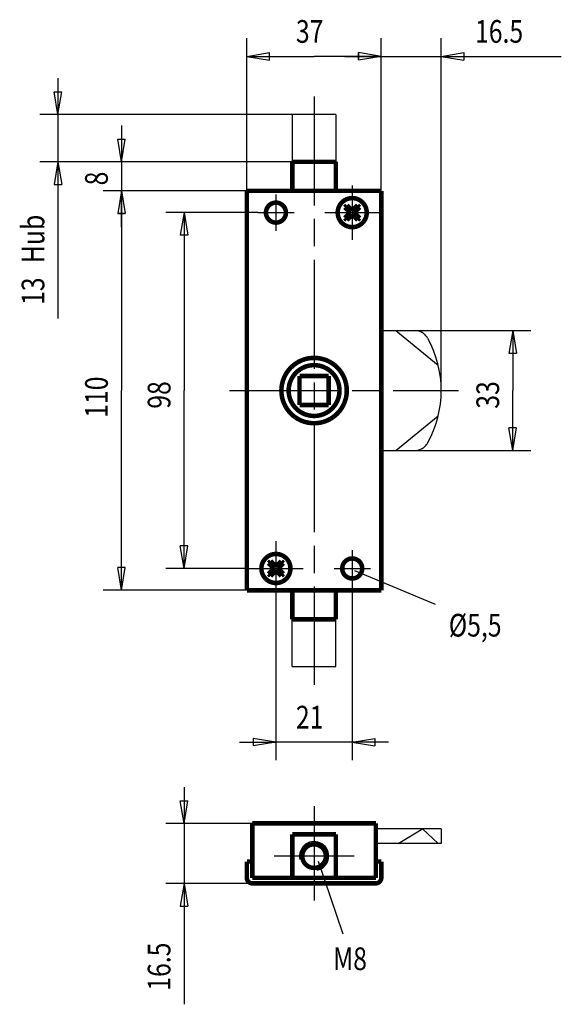
# Model space of a CAD drawing. Extents: x 72 to 132, y 135 to 243.
import ezdxf

# ---------------------------------------------------------------- set-up
doc = ezdxf.new("R2010")
doc.units = 0
doc.header["$MEASUREMENT"] = 0
for name, pattern in [('CENTERLINE', [30, 12, -1.5, 3, -1.5, 12]), ('HIDDENNEW0', [4.5, 1.5, -1.5, 1.5]), ('PHANTOM', [29.5, 9.5, -1.5, 3, -1.5, 3, -1.5, 9.5])]:
    doc.linetypes.add(name, pattern=pattern)
for name, color, linetype in [('2D_BEMASSUNG', 1, 'HIDDENNEW0'), ('2D_KATALOG-MITTEL', 230, 'HIDDENNEW0'), ('2D_MITTELLINIEN', 3, 'PHANTOM'), ('LAYER1', 1, 'Continuous')]:
    doc.layers.add(name, color=color, linetype=linetype)
doc.styles.get("Standard").update_dxf_attribs({"font": 'monotxt.shx'})

msp = doc.modelspace()

# ---------------------------------------------------------------- linework, layer by layer
at = {"layer": '2D_BEMASSUNG', "color": 1, "linetype": 'Continuous'}
for p, q in [((97.130655, 224.18192), (97.130655, 240.98967)), ((111.93065, 224.18192), (111.93065, 240.98967)), ((111.93065, 224.18192), (111.93065, 240.98967)), ((118.53065, 202.18192), (118.53065, 240.98967)), ((97.130655, 238.98967), (99.630655, 239.40634)), ((97.130655, 238.98967), (99.630655, 238.57301)), ((97.130655, 238.98967), (104.53065, 238.98967)), ((99.630655, 238.57301), (99.630655, 239.40634)), ((111.93065, 238.98967), (104.53065, 238.98967)), ((107.93065, 238.98967), (118.53065, 238.98967)), ((111.93065, 238.98967), (109.43065, 239.40634)), ((109.43065, 239.40634), (109.43065, 238.57301)), ((111.93065, 238.98967), (109.43065, 239.40634)), ((109.43065, 238.57301), (109.43065, 239.40634)), ((111.93065, 238.98967), (109.43065, 238.57301)), ((111.93065, 238.98967), (109.43065, 238.57301)), ((118.53065, 238.98967), (121.03065, 239.40634)), ((118.53065, 238.98967), (121.03065, 238.57301)), ((118.53065, 238.98967), (131.75018, 238.98967)), ((121.03065, 239.40634), (121.03065, 238.57301)), ((76.334329, 236.58192), (76.334329, 227.38192)), ((76.334329, 232.58192), (75.917663, 235.08192)), ((75.917663, 235.08192), (76.750996, 235.08192)), ((76.334329, 232.58192), (76.750996, 235.08192)), ((102.13065, 232.58192), (74.334329, 232.58192)), ((83.321896, 231.38192), (83.321896, 224.18192)), ((83.321896, 227.38192), (82.905229, 229.88192)), ((82.905229, 229.88192), (83.738563, 229.88192)), ((83.321896, 227.38192), (83.738563, 229.88192)), ((102.13065, 227.38192), (74.334329, 227.38192)), ((76.334329, 227.38192), (75.917663, 224.88192)), ((76.334329, 227.38192), (76.750996, 224.88192)), ((76.334329, 227.38192), (76.334329, 210.11189)), ((102.13065, 227.38192), (81.321896, 227.38192)), ((75.917663, 224.88192), (76.750996, 224.88192)), ((97.130655, 224.18192), (81.321896, 224.18192)), ((97.130655, 224.18192), (81.321896, 224.18192)), ((83.321896, 224.18192), (82.905229, 221.68192)), ((83.321896, 224.18192), (82.905229, 221.68192)), ((83.321896, 224.18192), (83.738563, 221.68192)), ((83.321896, 224.18192), (83.321896, 202.18192)), ((83.321896, 224.18192), (83.738563, 221.68192)), ((83.321896, 220.18192), (83.321896, 224.18192)), ((83.738563, 221.68192), (82.905229, 221.68192)), ((82.905229, 221.68192), (83.738563, 221.68192)), ((98.330655, 221.78192), (88.218902, 221.78192)), ((90.218902, 221.78192), (89.802236, 219.28192)), ((90.218902, 221.78192), (90.635569, 219.28192)), ((90.218902, 221.78192), (90.218902, 202.18192)), ((90.635569, 219.28192), (89.802236, 219.28192)), ((115.63421, 208.78192), (128.40635, 208.78192)), ((126.40635, 208.78192), (125.98968, 206.28192)), ((126.40635, 208.78192), (126.82301, 206.28192)), ((126.40635, 208.78192), (126.40635, 202.18192)), ((126.82301, 206.28192), (125.98968, 206.28192)), ((83.321896, 180.18192), (83.321896, 202.18192)), ((90.218902, 182.58192), (90.218902, 202.18192)), ((126.40635, 195.58192), (126.40635, 202.18192)), ((126.40635, 195.58192), (125.98968, 198.08192)), ((126.82301, 198.08192), (125.98968, 198.08192)), ((126.40635, 195.58192), (126.82301, 198.08192)), ((115.63421, 195.58192), (128.40635, 195.58192)), ((90.218902, 182.58192), (89.802236, 185.08192)), ((90.635569, 185.08192), (89.802236, 185.08192)), ((90.218902, 182.58192), (90.635569, 185.08192)), ((83.321896, 180.18192), (82.905229, 182.68192)), ((83.738563, 182.68192), (82.905229, 182.68192)), ((83.321896, 180.18192), (83.738563, 182.68192)), ((97.330655, 182.58192), (88.218902, 182.58192)), ((108.98545, 182.35778), (117.86051, 178.6383)), ((97.130655, 180.18192), (81.321896, 180.18192)), ((108.73065, 180.58192), (108.73065, 161.45282)), ((100.33065, 179.58192), (100.33065, 161.45282)), ((100.33065, 163.45282), (97.830655, 163.86948)), ((97.830655, 163.86948), (97.830655, 163.03615)), ((108.73065, 163.45282), (111.23065, 163.86948)), ((111.23065, 163.86948), (111.23065, 163.03615)), ((96.330655, 163.45282), (100.33065, 163.45282)), ((100.33065, 163.45282), (97.830655, 163.03615)), ((112.73065, 163.45282), (100.33065, 163.45282)), ((108.73065, 163.45282), (111.23065, 163.03615)), ((90.218902, 158.49835), (90.218902, 147.89835)), ((90.218902, 154.49835), (89.802236, 156.99835)), ((89.802236, 156.99835), (90.635569, 156.99835)), ((90.218902, 154.49835), (90.635569, 156.99835)), ((97.730655, 154.49835), (88.218902, 154.49835)), ((104.9825, 150.32248), (107.68898, 142.33997)), ((97.730655, 147.89835), (88.218902, 147.89835)), ((90.218902, 147.89835), (89.802236, 145.39835)), ((90.218902, 147.89835), (90.635569, 145.39835)), ((90.218902, 147.89835), (90.218902, 134.57257)), ((89.802236, 145.39835), (90.635569, 145.39835))]:
    msp.add_line(p, q, dxfattribs=at)
at = {"layer": '2D_KATALOG-MITTEL', "color": 230, "linetype": 'Continuous', "const_width": 0.5}
for points in [[(106.93065, 227.38192), (102.13065, 227.38192)], [(102.13065, 227.38192), (102.13065, 224.18192)], [(106.93065, 227.38192), (106.93065, 224.18192)], [(111.93065, 224.18192), (97.130655, 224.18192)], [(97.130655, 224.18192), (97.130655, 180.18192)], [(111.93065, 180.18192), (111.93065, 224.18192)], [(107.91041, 222.37589), (108.13669, 222.60216)], [(107.91041, 222.37589), (108.50438, 221.78192)], [(108.13669, 222.60216), (108.73065, 222.00819)], [(108.73065, 222.00819), (109.32462, 222.60216)], [(108.95693, 221.78192), (109.5509, 222.37589)], [(109.5509, 222.37589), (109.32462, 222.60216)], [(107.91041, 221.18795), (108.50438, 221.78192)], [(107.91041, 221.18795), (108.13669, 220.96168)], [(108.13669, 220.96168), (108.73065, 221.55565)], [(108.73065, 221.55565), (109.32462, 220.96168)], [(108.95693, 221.78192), (109.5509, 221.18795)], [(109.32462, 220.96168), (109.5509, 221.18795)], [(106.13065, 203.78192), (102.93065, 203.78192)], [(102.93065, 203.78192), (102.93065, 200.58192)], [(106.13065, 200.58192), (106.13065, 203.78192)], [(102.93065, 200.58192), (106.13065, 200.58192)], [(99.510411, 183.17589), (99.736685, 183.40216)], [(99.510411, 183.17589), (100.10438, 182.58192)], [(99.736685, 183.40216), (100.33065, 182.80819)], [(100.33065, 182.80819), (100.92462, 183.40216)], [(100.55693, 182.58192), (101.1509, 183.17589)], [(101.1509, 183.17589), (100.92462, 183.40216)], [(99.510411, 181.98795), (100.10438, 182.58192)], [(99.510411, 181.98795), (99.736685, 181.76168)], [(99.736685, 181.76168), (100.33065, 182.35565)], [(100.33065, 182.35565), (100.92462, 181.76168)], [(100.55693, 182.58192), (101.1509, 181.98795)], [(100.92462, 181.76168), (101.1509, 181.98795)], [(97.130655, 180.18192), (111.93065, 180.18192)], [(102.13065, 176.98192), (102.13065, 180.18192)], [(106.93065, 176.98192), (106.93065, 180.18192)], [(102.13065, 176.98192), (106.93065, 176.98192)], [(97.730655, 148.49835), (97.730655, 154.49835)], [(97.730655, 154.49835), (111.33065, 154.49835)], [(111.33065, 154.49835), (111.33065, 148.49835)], [(106.93065, 153.29835), (102.13065, 153.29835)], [(102.13065, 153.29835), (102.13065, 148.49835)], [(106.93065, 153.29835), (106.93065, 148.49835)], [(97.130655, 150.29835), (97.130655, 148.49835)], [(97.130655, 150.29835), (97.730655, 150.29835)], [(111.93065, 150.29835), (111.33065, 150.29835)], [(111.93065, 150.29835), (111.93065, 148.49835)], [(111.33065, 148.49835), (97.730655, 148.49835)], [(97.730655, 147.89835), (111.33065, 147.89835)]]:
    msp.add_lwpolyline(points, dxfattribs=at)
for points in [[(110.33065, 221.78192, 1), (107.13065, 221.78192, 1), (110.33065, 221.78192)], [(101.43065, 221.78192, 1), (99.230655, 221.78192, 1), (101.43065, 221.78192)], [(108.13065, 202.18192, 1), (100.93065, 202.18192, 1), (108.13065, 202.18192)], [(107.33065, 202.18192, 1), (101.73065, 202.18192, 1), (107.33065, 202.18192)], [(101.93065, 182.58192, 1), (98.730655, 182.58192, 1), (101.93065, 182.58192)], [(109.83065, 182.58192, 1), (107.63065, 182.58192, 1), (109.83065, 182.58192)], [(105.83065, 150.89835, 1), (103.23065, 150.89835, 1), (105.83065, 150.89835)], [(97.130655, 148.49835, 0.41421356), (97.730655, 147.89835)], [(111.33065, 147.89835, 0.41421356), (111.93065, 148.49835)]]:
    msp.add_lwpolyline(points, format="xyb", dxfattribs=at)
at = {"layer": '2D_MITTELLINIEN', "color": 3, "linetype": 'CENTERLINE'}
for p, q in [((104.53065, 234.58192), (104.53065, 169.78192)), ((106.93065, 232.58192), (102.13065, 232.58192)), ((102.13065, 232.58192), (102.13065, 227.38192)), ((106.93065, 232.58192), (106.93065, 227.38192)), ((108.73065, 224.78192), (108.73065, 218.78192)), ((100.33065, 223.78192), (100.33065, 219.78192)), ((98.330655, 221.78192), (102.33065, 221.78192)), ((105.73065, 221.78192), (111.73065, 221.78192)), ((111.93065, 208.78192), (115.63421, 208.78192)), ((113.53065, 208.78192), (118.19626, 204.98192)), ((95.230655, 202.18192), (120.43065, 202.18192)), ((113.53065, 195.58192), (118.19626, 199.38192)), ((111.93065, 195.58192), (115.63421, 195.58192)), ((100.33065, 185.58192), (100.33065, 179.58192)), ((108.73065, 184.58192), (108.73065, 180.58192)), ((97.330655, 182.58192), (103.33065, 182.58192)), ((106.73065, 182.58192), (110.73065, 182.58192)), ((102.13065, 171.78192), (102.13065, 176.98192)), ((106.93065, 171.78192), (106.93065, 176.98192)), ((102.13065, 171.78192), (106.93065, 171.78192)), ((104.53065, 156.39835), (104.53065, 145.99835)), ((118.53065, 153.89835), (111.33065, 153.89835)), ((113.78243, 152.29835), (116.45793, 153.89835)), ((118.19626, 152.29835), (116.45793, 153.89835)), ((118.53065, 153.89835), (118.53065, 152.29835)), ((118.53065, 152.29835), (111.33065, 152.29835)), ((108.93065, 150.89835), (100.13065, 150.89835))]:
    msp.add_line(p, q, dxfattribs=at)
for centre, radius, start, end in [((115.63421, 207.18192), 1.6, 29.072022, 90), ((106.64065, 202.18192), 11.89, 330.92798, 29.07202), ((115.63421, 197.18192), 1.6, 270, 330.92798)]:
    msp.add_arc(centre, radius, start, end, dxfattribs=at)
at = {"layer": 'LAYER1', "color": 3, "linetype": 'Continuous'}
msp.add_arc((104.53065, 150.89835), 1.6, 282.50563, 193.38207, dxfattribs=at)

# ---------------------------------------------------------------- texts
at = {"layer": '2D_BEMASSUNG', "color": 1, "linetype": 'Continuous', "width": 0.8}
for s, p in [('37', (102.53065, 240.49067)), ('16.5', (122.25018, 240.49067)), ('%%c5,5', (119.36051, 175.08329)), ('21', (102.53065, 164.95382)), ('M8', (106.62137, 138.33997))]:
    msp.add_text(s, height=2.5, dxfattribs=at).set_placement(p)
for s, p in [('8', (81.820896, 224.78192)), (' Hub', (74.833329, 215.61189)), ('13', (74.833329, 211.61189)), ('110', (81.820896, 199.18192)), ('98', (88.717902, 200.18192)), ('33', (124.90535, 200.18192)), ('16.5', (88.717902, 136.07257))]:
    msp.add_text(s, height=2.5, rotation=90, dxfattribs=at).set_placement(p)

doc.saveas('drawing.dxf')
